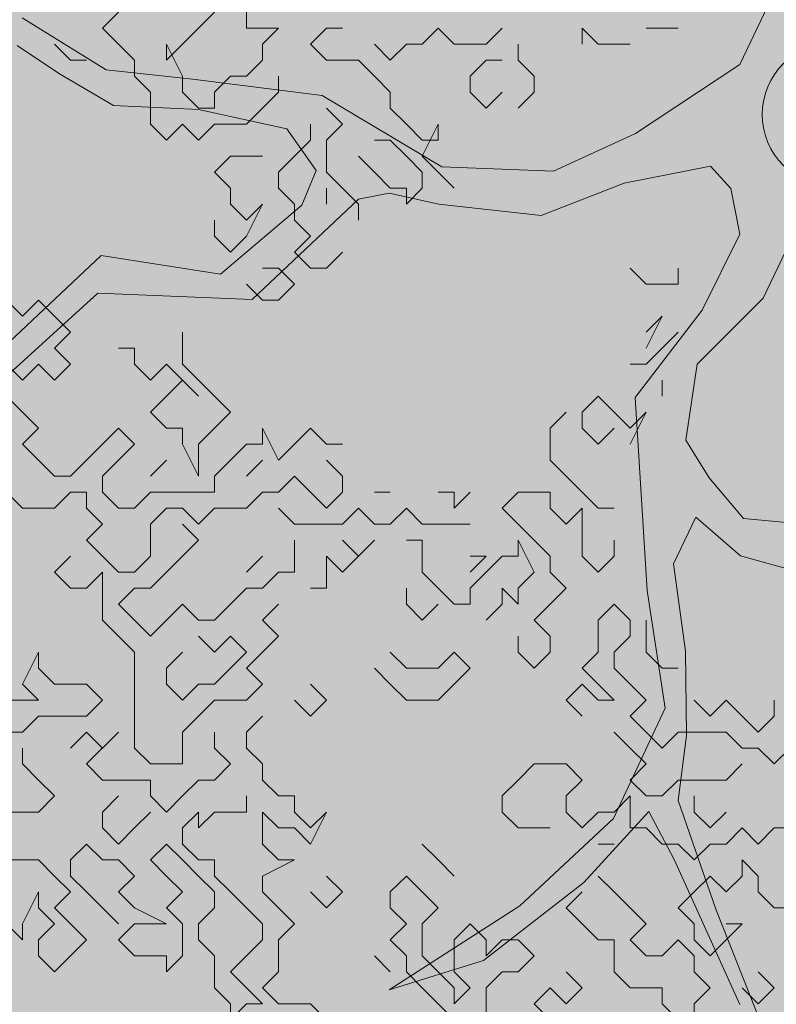
# Model space of a CAD drawing. Extents: x -211943 to -211552, y 13275 to 13510.
# Drawn here: x -211900 to -211899, y 13324 to 13325 of the extents above; entities that cross this region are included whole.
import ezdxf

# ---------------------------------------------------------------- set-up
doc = ezdxf.new("R2010")
doc.units = 0
doc.header["$LTSCALE"] = 0.2
doc.header["$MEASUREMENT"] = 0
for name, color, linetype, lineweight in [('- aménagement voirie', 7, 'CONTINUOUS', 0), ('- ARBRES', 7, 'CONTINUOUS', 0), ('- espace vert', 94, 'CONTINUOUS', 0)]:
    doc.layers.add(name, color=color, linetype=linetype, lineweight=lineweight)

# ---------------------------------------------------------------- blocks, each defined once
blk = doc.blocks.new('arbre 15')
at = {"layer": '- ARBRES', "color": 42}
for p, q in [((-0.2059, 0.4408), (-0.3327, 0.1763)), ((-2.568, 0.1579), (-2.8648, 0.341)), ((-2.8828, 0.2443), (-2.7327, 0.1438)), ((-0.3327, 0.1763), (-0.7003, -0.067)), ((-2.7327, 0.1438), (-2.5431, 0.0325)), ((-2.2639, 0.1252), (-2.568, 0.1579)), ((-1.8059, 0.0672), (-2.2639, 0.1252)), ((-1.384, -0.1841), (-1.8059, 0.0672)), ((-2.5431, 0.0325), (-2.2426, 0.0178)), ((-2.2426, 0.0178), (-1.9313, -0.0508)), ((-1.9313, -0.0508), (-1.8277, -0.1977)), ((-0.7003, -0.067), (-0.9903, -0.199)), ((-1.8277, -0.1977), (-1.878, -0.3194)), ((-0.9903, -0.199), (-1.384, -0.1841)), ((-0.7399, -0.2424), (-0.4356, -0.182)), ((-0.4356, -0.182), (-0.3642, -0.2609)), ((-1.0335, -0.3565), (-0.7399, -0.2424)), ((-1.6775, -0.2982), (-1.5702, -0.2769)), ((-1.5702, -0.2769), (-1.3949, -0.3166)), ((-0.3642, -0.2609), (-0.3322, -0.422)), ((-2.0537, -0.6522), (-1.6775, -0.2982)), ((-1.878, -0.3194), (-2.1646, -0.5625)), ((-1.3949, -0.3166), (-1.0335, -0.3565)), ((-0.3322, -0.422), (-0.4649, -0.6904)), ((-0.2501, -0.6478), (-0.1712, -0.4832)), ((-2.5867, -0.4974), (-3.2137, -1.0873)), ((-2.1646, -0.5625), (-2.5867, -0.4974)), ((-3.0705, -1.0589), (-2.5976, -0.6299)), ((-2.5976, -0.6299), (-2.0537, -0.6522)), ((-0.483, -0.8802), (-0.2501, -0.6478)), ((-0.4649, -0.6904), (-0.7015, -0.998)), ((-0.5227, -1.1487), (-0.483, -0.8802)), ((-0.7015, -0.998), (-0.6594, -1.6785)), ((-0.4406, -1.2813), (-0.5227, -1.1487)), ((-0.3191, -1.4248), (-0.4406, -1.2813)), ((-0.5662, -1.5855), (-0.4873, -1.4209)), ((-0.4873, -1.4209), (-0.33, -1.5572)), ((-0.1295, -1.443), (-0.3191, -1.4248)), ((-0.33, -1.5572), (-0.0152, -1.6437)), ((-0.5237, -1.8936), (-0.5662, -1.5855)), ((-0.6594, -1.6785), (-0.5955, -2.094)), ((-0.5204, -2.1908), (-0.5237, -1.8936)), ((-0.5955, -2.094), (-0.7785, -2.484)), ((-0.5494, -2.4199), (-0.5204, -2.1908)), ((-0.4174, -2.8033), (-0.5494, -2.4199)), ((-0.8825, -2.7095), (-0.6532, -2.4592)), ((-0.6532, -2.4592), (-0.5639, -2.6276)), ((-0.7785, -2.484), (-1.1081, -2.7915)), ((-0.5639, -2.6276), (-0.332, -3.1401)), ((-1.2371, -2.9847), (-0.8825, -2.7095)), ((-1.1081, -2.7915), (-1.5701, -3.088)), ((-0.2319, -3.2691), (-0.4174, -2.8033)), ((-1.5701, -3.088), (-1.2371, -2.9847))]:
    blk.add_line(p, q, dxfattribs=at)
at = {"layer": '- ARBRES', "color": 84, "linetype": 'Continuous'}
for p, q in [((-2.5252, 0.3616), (-2.5817, 0.3052)), ((-2.243, 0.3052), (-2.1865, 0.3616)), ((-2.0737, 0.3616), (-2.0737, 0.3052)), ((-2.5817, 0.3052), (-2.5252, 0.2488)), ((-2.2994, 0.2488), (-2.243, 0.3052)), ((-2.0737, 0.3052), (-1.9608, 0.3052)), ((-1.9608, 0.3052), (-2.0172, 0.2488)), ((-1.8479, 0.2488), (-1.7914, 0.3052)), ((-1.7914, 0.3052), (-1.735, 0.3052)), ((-1.3963, 0.3052), (-1.4528, 0.2488)), ((-1.3399, 0.2488), (-1.3963, 0.3052)), ((-1.1705, 0.3052), (-1.227, 0.2488)), ((-0.8319, 0.2488), (-0.8883, 0.3052)), ((-0.8883, 0.3052), (-0.8883, 0.2488)), ((-0.6625, 0.3052), (-0.5497, 0.3052)), ((-2.6945, 0.1923), (-2.751, 0.2488)), ((-2.5252, 0.2488), (-2.4688, 0.1923)), ((-2.2994, 0.1359), (-2.3559, 0.2488)), ((-2.3559, 0.2488), (-2.3559, 0.1923)), ((-2.3559, 0.1923), (-2.2994, 0.2488)), ((-2.0172, 0.2488), (-2.0172, 0.1923)), ((-1.7914, 0.1923), (-1.8479, 0.2488)), ((-1.5657, 0.1923), (-1.6221, 0.2488)), ((-1.5092, 0.2488), (-1.5657, 0.1923)), ((-1.4528, 0.2488), (-1.5092, 0.2488)), ((-1.227, 0.2488), (-1.3399, 0.2488)), ((-1.1141, 0.1923), (-1.1141, 0.2488)), ((-0.719, 0.2488), (-0.8319, 0.2488)), ((-2.6381, 0.1923), (-2.6945, 0.1923)), ((-2.4688, 0.1923), (-2.4688, 0.1359)), ((-2.0172, 0.1923), (-2.0737, 0.1359)), ((-1.6785, 0.1923), (-1.7914, 0.1923)), ((-1.6221, 0.1359), (-1.6785, 0.1923)), ((-1.227, 0.1923), (-1.2834, 0.1359)), ((-1.1705, 0.1923), (-1.227, 0.1923)), ((-1.0577, 0.1359), (-1.1141, 0.1923)), ((-2.4688, 0.1359), (-2.4123, 0.0794)), ((-2.2994, 0.0794), (-2.2994, 0.1359)), ((-2.1301, 0.1359), (-2.1865, 0.0794)), ((-2.0737, 0.1359), (-2.1301, 0.1359)), ((-1.9608, 0.0794), (-1.9608, 0.1359)), ((-1.5657, 0.0794), (-1.6221, 0.1359)), ((-1.2834, 0.1359), (-1.2834, 0.0794)), ((-1.0577, 0.0794), (-1.0577, 0.1359)), ((-2.4123, 0.0794), (-2.4123, -0.0335)), ((-2.243, 0.023), (-2.2994, 0.0794)), ((-2.1865, 0.0794), (-2.1865, 0.023)), ((-2.0172, 0.023), (-1.9608, 0.0794)), ((-1.5657, 0.023), (-1.5657, 0.0794)), ((-1.2834, 0.0794), (-1.227, 0.023)), ((-1.227, 0.023), (-1.1705, 0.0794)), ((-1.1141, 0.023), (-1.0577, 0.0794)), ((-2.1865, 0.023), (-2.243, 0.023)), ((-2.0737, -0.0335), (-2.0172, 0.023)), ((-1.735, -0.0335), (-1.7914, 0.023)), ((-1.5092, -0.0335), (-1.5657, 0.023)), ((-2.4123, -0.0335), (-2.3559, -0.0899)), ((-2.3559, -0.0899), (-2.2994, -0.0335)), ((-2.2994, -0.0335), (-2.243, -0.0899)), ((-2.243, -0.0899), (-2.1865, -0.0335)), ((-2.1865, -0.0335), (-2.0737, -0.0335)), ((-1.8479, -0.0335), (-1.8479, -0.0899)), ((-1.7914, -0.0899), (-1.735, -0.0335)), ((-1.4528, -0.0899), (-1.5092, -0.0335)), ((-1.4528, -0.1464), (-1.3963, -0.0335)), ((-1.3963, -0.0335), (-1.3963, -0.0899)), ((-1.8479, -0.0899), (-1.9043, -0.1464)), ((-1.7914, -0.2028), (-1.7914, -0.0899)), ((-1.5657, -0.0899), (-1.6221, -0.0899)), ((-1.5092, -0.1464), (-1.5657, -0.0899)), ((-1.3963, -0.0899), (-1.4528, -0.0899)), ((-2.1301, -0.1464), (-2.1865, -0.2028)), ((-2.0737, -0.1464), (-2.1301, -0.1464)), ((-2.0172, -0.1464), (-2.0737, -0.1464)), ((-1.9043, -0.1464), (-1.9608, -0.2028)), ((-1.6785, -0.1464), (-1.6221, -0.2028)), ((-1.4528, -0.2028), (-1.5092, -0.1464)), ((-1.3963, -0.2028), (-1.4528, -0.1464)), ((-2.1865, -0.2028), (-2.1301, -0.2592)), ((-1.9608, -0.2028), (-1.9608, -0.2592)), ((-1.735, -0.2592), (-1.7914, -0.2028)), ((-1.6221, -0.2028), (-1.5657, -0.2592)), ((-1.4528, -0.2592), (-1.4528, -0.2028)), ((-1.3399, -0.2592), (-1.3963, -0.2028)), ((-2.1301, -0.2592), (-2.1301, -0.3157)), ((-1.9608, -0.2592), (-1.9043, -0.3157)), ((-1.7914, -0.3157), (-1.7914, -0.2592)), ((-1.6785, -0.3157), (-1.735, -0.2592)), ((-1.5657, -0.2592), (-1.5092, -0.2592)), ((-1.5092, -0.2592), (-1.5092, -0.3157)), ((-1.5092, -0.3157), (-1.4528, -0.2592)), ((-2.1301, -0.3157), (-2.0737, -0.3721)), ((-2.0737, -0.3721), (-2.0172, -0.3157)), ((-2.0172, -0.3157), (-2.0737, -0.4286)), ((-1.9043, -0.3157), (-1.9043, -0.3721)), ((-1.6785, -0.3721), (-1.6785, -0.3157)), ((-2.1865, -0.4286), (-2.1865, -0.3721)), ((-1.9043, -0.3721), (-1.8479, -0.4286)), ((-2.1301, -0.485), (-2.1865, -0.4286)), ((-2.0737, -0.4286), (-2.1301, -0.485)), ((-1.8479, -0.4286), (-1.9043, -0.485)), ((-1.9043, -0.485), (-1.8479, -0.5415)), ((-1.7914, -0.5415), (-1.735, -0.485)), ((-1.9608, -0.5415), (-2.0172, -0.5415)), ((-1.9043, -0.5979), (-1.9608, -0.5415)), ((-1.8479, -0.5415), (-1.7914, -0.5415)), ((-0.6625, -0.5979), (-0.719, -0.5415)), ((-0.5497, -0.5415), (-0.5497, -0.5979)), ((-2.0737, -0.5979), (-2.0172, -0.6544)), ((-1.9608, -0.6544), (-1.9043, -0.5979)), ((-0.5497, -0.5979), (-0.6625, -0.5979)), ((-2.8639, -0.7108), (-2.9203, -0.6544)), ((-2.8074, -0.6544), (-2.8639, -0.7108)), ((-2.751, -0.7108), (-2.8074, -0.6544)), ((-2.0172, -0.6544), (-1.9608, -0.6544)), ((-2.6945, -0.7672), (-2.751, -0.7108)), ((-0.6625, -0.8237), (-0.6061, -0.7108)), ((-0.6061, -0.7108), (-0.6625, -0.7672)), ((-2.751, -0.8237), (-2.6945, -0.7672)), ((-2.2994, -0.8237), (-2.2994, -0.7672)), ((-0.5497, -0.7672), (-0.6061, -0.8237)), ((-2.6945, -0.8801), (-2.751, -0.8237)), ((-2.5252, -0.8237), (-2.4688, -0.8237)), ((-2.4688, -0.8237), (-2.4688, -0.8801)), ((-2.2994, -0.8801), (-2.2994, -0.8237)), ((-0.6061, -0.8237), (-0.6625, -0.8801)), ((-2.9203, -0.8801), (-2.8639, -0.9366)), ((-2.8639, -0.9366), (-2.8074, -0.8801)), ((-2.8074, -0.8801), (-2.751, -0.9366)), ((-2.751, -0.9366), (-2.6945, -0.8801)), ((-2.4688, -0.8801), (-2.4123, -0.9366)), ((-2.4123, -0.9366), (-2.3559, -0.8801)), ((-2.3559, -0.8801), (-2.243, -0.993)), ((-2.243, -0.9366), (-2.2994, -0.8801)), ((-0.6625, -0.8801), (-0.719, -0.8801)), ((-2.2994, -0.9366), (-2.3559, -0.993)), ((-2.243, -0.993), (-2.2994, -0.9366)), ((-2.1865, -0.993), (-2.243, -0.9366)), ((-0.6061, -0.9366), (-0.6061, -0.993)), ((-2.8639, -1.0495), (-2.9203, -0.993)), ((-2.3559, -0.993), (-2.4123, -1.0495)), ((-2.1301, -1.0495), (-2.1865, -0.993)), ((-0.8319, -0.993), (-0.8883, -1.0495)), ((-0.7754, -1.0495), (-0.8319, -0.993)), ((-2.8074, -1.1059), (-2.8639, -1.0495)), ((-2.4123, -1.0495), (-2.3559, -1.1059)), ((-2.1865, -1.1059), (-2.1301, -1.0495)), ((-1.0012, -1.1059), (-0.9448, -1.0495)), ((-0.8883, -1.0495), (-0.8883, -1.1059)), ((-0.719, -1.1059), (-0.7754, -1.0495)), ((-0.719, -1.1624), (-0.6625, -1.0495)), ((-0.6625, -1.0495), (-0.719, -1.1059)), ((-2.8639, -1.1624), (-2.8074, -1.1059)), ((-2.5252, -1.1059), (-2.5817, -1.1624)), ((-2.4688, -1.1624), (-2.5252, -1.1059)), ((-2.3559, -1.1059), (-2.2994, -1.1059)), ((-2.2994, -1.1059), (-2.2994, -1.1624)), ((-2.243, -1.1624), (-2.1865, -1.1059)), ((-1.9608, -1.2188), (-2.0172, -1.1059)), ((-2.0172, -1.1059), (-2.0172, -1.1624)), ((-1.8479, -1.1059), (-1.9043, -1.1624)), ((-1.7914, -1.1624), (-1.8479, -1.1059)), ((-1.0012, -1.2188), (-1.0012, -1.1059)), ((-0.8883, -1.1059), (-0.8319, -1.1624)), ((-0.8319, -1.1624), (-0.7754, -1.1059)), ((-2.8074, -1.2188), (-2.8639, -1.1624)), ((-2.5817, -1.1624), (-2.6381, -1.2188)), ((-2.5252, -1.2188), (-2.4688, -1.1624)), ((-2.2994, -1.1624), (-2.243, -1.2752)), ((-2.243, -1.2752), (-2.243, -1.1624)), ((-2.0737, -1.1624), (-2.1301, -1.2188)), ((-2.0172, -1.1624), (-2.0737, -1.1624)), ((-1.9043, -1.1624), (-1.9608, -1.2188)), ((-1.735, -1.1624), (-1.7914, -1.1624)), ((-2.751, -1.2752), (-2.8074, -1.2188)), ((-2.6381, -1.2188), (-2.6945, -1.2752)), ((-2.5817, -1.2752), (-2.5252, -1.2188)), ((-2.4123, -1.2752), (-2.3559, -1.2188)), ((-2.1301, -1.2188), (-2.1865, -1.2752)), ((-2.0737, -1.2752), (-2.0172, -1.2188)), ((-1.7914, -1.2188), (-1.735, -1.2752)), ((-0.9448, -1.2752), (-1.0012, -1.2188)), ((-2.6945, -1.2752), (-2.751, -1.2752)), ((-2.5817, -1.3317), (-2.5817, -1.2752)), ((-2.1865, -1.2752), (-2.1865, -1.3317)), ((-1.9043, -1.2752), (-1.9608, -1.3317)), ((-1.8479, -1.3317), (-1.9043, -1.2752)), ((-1.735, -1.2752), (-1.735, -1.3317)), ((-0.8883, -1.3317), (-0.9448, -1.2752)), ((-2.8639, -1.3881), (-2.9203, -1.3317)), ((-2.6945, -1.3317), (-2.751, -1.3881)), ((-2.6381, -1.3317), (-2.6945, -1.3317)), ((-2.6381, -1.3881), (-2.6381, -1.3317)), ((-2.5252, -1.3881), (-2.5817, -1.3317)), ((-2.4123, -1.3317), (-2.4688, -1.3881)), ((-2.1865, -1.3317), (-2.4123, -1.3317)), ((-2.0172, -1.3317), (-2.0737, -1.3881)), ((-1.9608, -1.3317), (-2.0172, -1.3317)), ((-1.7914, -1.3881), (-1.8479, -1.3317)), ((-1.735, -1.3317), (-1.7914, -1.3881)), ((-1.5657, -1.3317), (-1.6221, -1.3317)), ((-1.3963, -1.3317), (-1.3399, -1.3317)), ((-1.3399, -1.3317), (-1.3399, -1.3881)), ((-1.3399, -1.3881), (-1.2834, -1.3317)), ((-1.1141, -1.3317), (-1.1705, -1.3881)), ((-1.0577, -1.3317), (-1.1141, -1.3317)), ((-1.0012, -1.3317), (-1.0577, -1.3317)), ((-1.0012, -1.3881), (-1.0012, -1.3317)), ((-0.8319, -1.3881), (-0.8883, -1.3317)), ((-2.751, -1.3881), (-2.8639, -1.3881)), ((-2.5817, -1.4446), (-2.6381, -1.3881)), ((-2.4688, -1.3881), (-2.5252, -1.3881)), ((-2.3559, -1.3881), (-2.4123, -1.4446)), ((-2.2994, -1.3881), (-2.3559, -1.3881)), ((-2.243, -1.4446), (-2.2994, -1.3881)), ((-2.1865, -1.3881), (-2.243, -1.4446)), ((-2.0737, -1.3881), (-2.1865, -1.3881)), ((-1.9043, -1.4446), (-1.9608, -1.3881)), ((-1.6785, -1.3881), (-1.735, -1.4446)), ((-1.6221, -1.4446), (-1.6785, -1.3881)), ((-1.5092, -1.3881), (-1.5657, -1.4446)), ((-1.4528, -1.4446), (-1.5092, -1.3881)), ((-1.1705, -1.3881), (-1.1141, -1.4446)), ((-0.9448, -1.4446), (-1.0012, -1.3881)), ((-0.8883, -1.3881), (-0.9448, -1.4446)), ((-0.8883, -1.5575), (-0.8883, -1.3881)), ((-0.7754, -1.3881), (-0.8319, -1.3881)), ((-2.6381, -1.501), (-2.5817, -1.4446)), ((-2.4123, -1.4446), (-2.4123, -1.5575)), ((-2.243, -1.501), (-2.2994, -1.4446)), ((-1.735, -1.4446), (-1.9043, -1.4446)), ((-1.5657, -1.4446), (-1.6221, -1.4446)), ((-1.2834, -1.4446), (-1.4528, -1.4446)), ((-1.1141, -1.4446), (-1.0577, -1.501)), ((-2.5817, -1.5575), (-2.6381, -1.501)), ((-2.2994, -1.5575), (-2.243, -1.501)), ((-1.9043, -1.501), (-1.9043, -1.6139)), ((-1.735, -1.6139), (-1.6221, -1.501)), ((-1.6785, -1.5575), (-1.735, -1.501)), ((-1.6221, -1.501), (-1.6785, -1.5575)), ((-1.4528, -1.501), (-1.5092, -1.501)), ((-1.4528, -1.6139), (-1.4528, -1.501)), ((-1.0577, -1.6139), (-1.1141, -1.501)), ((-1.1141, -1.501), (-1.1141, -1.5575)), ((-1.0577, -1.501), (-1.0012, -1.5575)), ((-0.7754, -1.501), (-0.7754, -1.5575)), ((-2.751, -1.6139), (-2.6945, -1.5575)), ((-2.5252, -1.6139), (-2.5817, -1.5575)), ((-2.4123, -1.5575), (-2.4688, -1.6139)), ((-2.3559, -1.6139), (-2.2994, -1.5575)), ((-2.0737, -1.6139), (-2.0172, -1.5575)), ((-1.7914, -1.6704), (-1.7914, -1.5575)), ((-1.7914, -1.5575), (-1.735, -1.6139)), ((-1.2834, -1.6139), (-1.227, -1.5575)), ((-1.227, -1.5575), (-1.2834, -1.5575)), ((-1.1705, -1.5575), (-1.227, -1.6139)), ((-1.1141, -1.5575), (-1.1705, -1.5575)), ((-1.0012, -1.5575), (-1.0012, -1.6139)), ((-0.8319, -1.6139), (-0.8883, -1.5575)), ((-0.7754, -1.5575), (-0.8319, -1.6139)), ((-2.6945, -1.6704), (-2.751, -1.6139)), ((-2.5817, -1.6139), (-2.6381, -1.6704)), ((-2.5817, -1.7832), (-2.5817, -1.6139)), ((-2.4688, -1.6139), (-2.5252, -1.6139)), ((-2.4123, -1.6704), (-2.3559, -1.6139)), ((-1.9608, -1.6139), (-2.0172, -1.6704)), ((-1.9043, -1.6139), (-1.9608, -1.6139)), ((-1.3963, -1.6704), (-1.4528, -1.6139)), ((-1.227, -1.6139), (-1.2834, -1.6704)), ((-1.1141, -1.6704), (-1.0577, -1.6139)), ((-1.0012, -1.6139), (-0.9448, -1.6704)), ((-2.6381, -1.6704), (-2.6945, -1.6704)), ((-2.5252, -1.7268), (-2.4688, -1.6704)), ((-2.4688, -1.6704), (-2.4123, -1.6704)), ((-2.0737, -1.6704), (-2.1301, -1.7268)), ((-2.0172, -1.6704), (-2.0737, -1.6704)), ((-1.8479, -1.6704), (-1.7914, -1.6704)), ((-1.5092, -1.7268), (-1.5092, -1.6704)), ((-1.3399, -1.7268), (-1.3963, -1.6704)), ((-1.2834, -1.6704), (-1.2834, -1.7268)), ((-1.1705, -1.7268), (-1.1705, -1.6704)), ((-1.1705, -1.6704), (-1.1141, -1.7268)), ((-1.1141, -1.7268), (-1.1141, -1.6704)), ((-0.9448, -1.6704), (-1.0012, -1.7268)), ((-2.4688, -1.7832), (-2.5252, -1.7268)), ((-2.2994, -1.7268), (-2.3559, -1.7832)), ((-2.243, -1.7832), (-2.2994, -1.7268)), ((-2.1301, -1.7268), (-2.1865, -1.7832)), ((-1.9608, -1.7268), (-2.0172, -1.7832)), ((-1.4528, -1.7832), (-1.5092, -1.7268)), ((-1.3963, -1.7268), (-1.4528, -1.7832)), ((-1.2834, -1.7268), (-1.3399, -1.7268)), ((-1.227, -1.7832), (-1.1705, -1.7268)), ((-1.0012, -1.7268), (-1.0577, -1.7832)), ((-0.7754, -1.7268), (-0.8319, -1.7832)), ((-0.719, -1.7832), (-0.7754, -1.7268)), ((-2.5252, -1.8397), (-2.5817, -1.7832)), ((-2.4123, -1.8397), (-2.4688, -1.7832)), ((-2.3559, -1.7832), (-2.4123, -1.8397)), ((-2.1865, -1.7832), (-2.243, -1.7832)), ((-2.0172, -1.7832), (-1.9608, -1.8397)), ((-1.0577, -1.7832), (-1.0012, -1.8397)), ((-0.8319, -1.7832), (-0.8319, -1.8961)), ((-0.719, -1.8397), (-0.719, -1.7832)), ((-0.6625, -1.8961), (-0.6625, -1.7832)), ((-2.4688, -1.8961), (-2.5252, -1.8397)), ((-2.1865, -1.8961), (-2.243, -1.8397)), ((-2.1301, -1.8397), (-2.1865, -1.8961)), ((-2.0737, -1.8961), (-2.1301, -1.8397)), ((-1.9608, -1.8397), (-2.0172, -1.8961)), ((-1.1141, -1.8961), (-1.1141, -1.8397)), ((-1.0012, -1.8397), (-1.0012, -1.8961)), ((-0.7754, -1.8961), (-0.719, -1.8397)), ((-2.8639, -2.009), (-2.8074, -1.8961)), ((-2.8074, -1.8961), (-2.8074, -1.9526)), ((-2.4688, -2.2348), (-2.4688, -1.8961)), ((-2.2994, -1.8961), (-2.3559, -1.9526)), ((-2.1301, -1.9526), (-2.0737, -1.8961)), ((-2.0172, -1.8961), (-2.0737, -1.9526)), ((-1.5092, -1.9526), (-1.5657, -1.8961)), ((-1.3399, -1.8961), (-1.3963, -1.9526)), ((-1.2834, -1.9526), (-1.3399, -1.8961)), ((-1.0577, -1.9526), (-1.1141, -1.8961)), ((-1.0012, -1.8961), (-1.0577, -1.9526)), ((-0.8319, -1.8961), (-0.8883, -1.9526)), ((-0.7754, -1.9526), (-0.7754, -1.8961)), ((-0.6061, -1.9526), (-0.6625, -1.8961)), ((-2.8074, -1.9526), (-2.751, -2.009)), ((-2.3559, -1.9526), (-2.3559, -2.009)), ((-2.1865, -2.009), (-2.1301, -1.9526)), ((-2.0737, -1.9526), (-2.0172, -2.009)), ((-1.6221, -1.9526), (-1.5657, -2.009)), ((-1.3963, -1.9526), (-1.5092, -1.9526)), ((-1.3399, -2.009), (-1.2834, -1.9526)), ((-0.8883, -1.9526), (-0.8319, -2.009)), ((-0.719, -2.009), (-0.7754, -1.9526)), ((-0.5497, -1.9526), (-0.6061, -1.9526)), ((-2.8074, -2.0655), (-2.8639, -2.009)), ((-2.751, -2.009), (-2.6381, -2.009)), ((-2.6381, -2.009), (-2.5817, -2.0655)), ((-2.3559, -2.009), (-2.2994, -2.0655)), ((-2.2994, -2.0655), (-2.243, -2.009)), ((-2.243, -2.009), (-2.1865, -2.009)), ((-2.0172, -2.009), (-2.0737, -2.0655)), ((-1.7914, -2.0655), (-1.8479, -2.009)), ((-1.5657, -2.009), (-1.5092, -2.0655)), ((-1.3963, -2.0655), (-1.3399, -2.009)), ((-0.8883, -2.009), (-0.9448, -2.0655)), ((-0.8319, -2.0655), (-0.8883, -2.009)), ((-0.8319, -2.009), (-0.7754, -2.0655)), ((-0.6625, -2.0655), (-0.719, -2.009)), ((-2.9203, -2.0655), (-2.8074, -2.0655)), ((-2.5817, -2.0655), (-2.6381, -2.1219)), ((-2.1865, -2.0655), (-2.243, -2.1219)), ((-2.0737, -2.0655), (-2.1865, -2.0655)), ((-1.9043, -2.0655), (-1.8479, -2.1219)), ((-1.8479, -2.1219), (-1.7914, -2.0655)), ((-1.5092, -2.0655), (-1.3963, -2.0655)), ((-0.9448, -2.0655), (-0.8883, -2.1219)), ((-0.7754, -2.0655), (-0.8319, -2.0655)), ((-0.719, -2.1219), (-0.6625, -2.0655)), ((-0.4368, -2.1219), (-0.4932, -2.0655)), ((-0.3803, -2.0655), (-0.4368, -2.1219)), ((-0.3239, -2.1219), (-0.3803, -2.0655)), ((-0.211, -2.0655), (-0.211, -2.1219)), ((-2.8074, -2.1219), (-2.8639, -2.1784)), ((-2.6381, -2.1219), (-2.8074, -2.1219)), ((-2.243, -2.1219), (-2.2994, -2.1784)), ((-2.0737, -2.1784), (-2.0172, -2.1219)), ((-0.6625, -2.1784), (-0.719, -2.1219)), ((-0.2674, -2.1784), (-0.3239, -2.1219)), ((-0.211, -2.1219), (-0.2674, -2.1784)), ((-2.8639, -2.1784), (-2.9203, -2.1784)), ((-2.6381, -2.1784), (-2.6945, -2.2348)), ((-2.6381, -2.2912), (-2.5252, -2.1784)), ((-2.5817, -2.2348), (-2.6381, -2.1784)), ((-2.5252, -2.1784), (-2.5817, -2.2348)), ((-2.2994, -2.1784), (-2.2994, -2.2912)), ((-2.1865, -2.1784), (-2.1865, -2.2348)), ((-2.0737, -2.2348), (-2.0737, -2.1784)), ((-0.719, -2.2348), (-0.7754, -2.1784)), ((-0.6061, -2.2348), (-0.6625, -2.1784)), ((-0.5497, -2.1784), (-0.6061, -2.2348)), ((-0.3803, -2.1784), (-0.5497, -2.1784)), ((-0.3239, -2.2348), (-0.3803, -2.1784)), ((-2.8639, -2.2912), (-2.8639, -2.2348)), ((-2.4123, -2.2912), (-2.4688, -2.2348)), ((-2.1865, -2.2348), (-2.1301, -2.2912)), ((-2.0172, -2.2912), (-2.0737, -2.2348)), ((-0.6625, -2.2912), (-0.719, -2.2348)), ((-0.2674, -2.2348), (-0.3239, -2.2348)), ((-0.211, -2.2912), (-0.2674, -2.2348)), ((-0.1545, -2.2348), (-0.211, -2.2912)), ((-2.8074, -2.3477), (-2.8639, -2.2912)), ((-2.5817, -2.3477), (-2.6381, -2.2912)), ((-2.2994, -2.2912), (-2.4123, -2.2912)), ((-2.1301, -2.2912), (-2.1865, -2.3477)), ((-2.0172, -2.3477), (-2.0172, -2.2912)), ((-1.0577, -2.2912), (-1.1141, -2.3477)), ((-1.0012, -2.2912), (-1.0577, -2.2912)), ((-0.9448, -2.2912), (-1.0012, -2.2912)), ((-0.8883, -2.3477), (-0.9448, -2.2912)), ((-0.719, -2.3477), (-0.6625, -2.2912)), ((-0.3239, -2.2912), (-0.3803, -2.3477)), ((-2.751, -2.4041), (-2.8074, -2.3477)), ((-2.4123, -2.3477), (-2.5817, -2.3477)), ((-2.4123, -2.4041), (-2.4123, -2.3477)), ((-2.243, -2.3477), (-2.2994, -2.4041)), ((-2.1865, -2.3477), (-2.243, -2.3477)), ((-1.9608, -2.4041), (-2.0172, -2.3477)), ((-1.1141, -2.3477), (-1.1705, -2.4041)), ((-0.9448, -2.4041), (-0.8883, -2.3477)), ((-0.6625, -2.4041), (-0.719, -2.3477)), ((-0.5497, -2.3477), (-0.6061, -2.4041)), ((-0.3803, -2.3477), (-0.5497, -2.3477)), ((-2.8074, -2.4606), (-2.751, -2.4041)), ((-2.5817, -2.4606), (-2.5252, -2.4041)), ((-2.3559, -2.4606), (-2.4123, -2.4041)), ((-2.2994, -2.4041), (-2.3559, -2.4606)), ((-2.0737, -2.4606), (-2.0737, -2.4041)), ((-1.9043, -2.4041), (-1.9608, -2.4041)), ((-1.9043, -2.4606), (-1.9043, -2.4041)), ((-1.1705, -2.4041), (-1.1705, -2.4606)), ((-0.9448, -2.4606), (-0.9448, -2.4041)), ((-0.719, -2.4041), (-0.7754, -2.4606)), ((-0.719, -2.517), (-0.719, -2.4041)), ((-0.6061, -2.4041), (-0.6625, -2.4041)), ((-0.4932, -2.4606), (-0.4932, -2.4041)), ((-2.9203, -2.4606), (-2.8074, -2.4606)), ((-2.5817, -2.517), (-2.5817, -2.4606)), ((-2.4123, -2.4606), (-2.4688, -2.517)), ((-2.2994, -2.517), (-2.243, -2.4606)), ((-2.243, -2.4606), (-2.243, -2.517)), ((-2.243, -2.517), (-2.1865, -2.4606)), ((-2.1865, -2.4606), (-2.0737, -2.4606)), ((-2.0172, -2.5735), (-2.0172, -2.4606)), ((-2.0172, -2.4606), (-1.9608, -2.517)), ((-1.8479, -2.517), (-1.9043, -2.4606)), ((-1.8479, -2.5735), (-1.7914, -2.4606)), ((-1.7914, -2.4606), (-1.8479, -2.517)), ((-1.1705, -2.4606), (-1.1141, -2.517)), ((-0.8883, -2.517), (-0.9448, -2.4606)), ((-0.8319, -2.4606), (-0.8883, -2.517)), ((-0.7754, -2.4606), (-0.8319, -2.4606)), ((-0.4368, -2.517), (-0.4932, -2.4606)), ((-0.3803, -2.4606), (-0.4368, -2.517)), ((-2.5252, -2.5735), (-2.5817, -2.517)), ((-2.4688, -2.517), (-2.5252, -2.5735)), ((-2.2994, -2.5735), (-2.2994, -2.517)), ((-1.9608, -2.517), (-1.9043, -2.517)), ((-1.9043, -2.517), (-1.8479, -2.5735)), ((-1.1141, -2.517), (-1.0012, -2.517)), ((-0.6625, -2.517), (-0.719, -2.517)), ((-0.6061, -2.5735), (-0.6625, -2.517)), ((-0.3239, -2.517), (-0.3803, -2.5735)), ((-0.2674, -2.5735), (-0.3239, -2.517)), ((-0.211, -2.517), (-0.2674, -2.5735)), ((-0.1545, -2.517), (-0.211, -2.517)), ((-2.6945, -2.6299), (-2.6381, -2.5735)), ((-2.6381, -2.5735), (-2.5817, -2.6299)), ((-2.4123, -2.6299), (-2.3559, -2.5735)), ((-2.3559, -2.5735), (-2.2994, -2.6299)), ((-2.243, -2.6299), (-2.2994, -2.5735)), ((-1.9608, -2.6299), (-2.0172, -2.5735)), ((-1.3963, -2.6299), (-1.4528, -2.5735)), ((-0.7754, -2.5735), (-0.8319, -2.5735)), ((-0.5497, -2.5735), (-0.6061, -2.5735)), ((-0.4932, -2.6299), (-0.5497, -2.5735)), ((-0.4368, -2.5735), (-0.4932, -2.6299)), ((-0.3803, -2.5735), (-0.4368, -2.5735)), ((-2.8639, -2.6299), (-2.9203, -2.6299)), ((-2.8074, -2.6299), (-2.8639, -2.6299)), ((-2.751, -2.6864), (-2.8074, -2.6299)), ((-2.6945, -2.6864), (-2.6945, -2.6299)), ((-2.5817, -2.6299), (-2.5252, -2.6299)), ((-2.5252, -2.6299), (-2.4688, -2.6864)), ((-2.3559, -2.6864), (-2.4123, -2.6299)), ((-2.2994, -2.6299), (-2.243, -2.6864)), ((-2.1865, -2.6299), (-2.243, -2.6299)), ((-2.1865, -2.6864), (-2.1865, -2.6299)), ((-2.0172, -2.6864), (-1.9043, -2.6299)), ((-1.9043, -2.6299), (-1.9608, -2.6299)), ((-1.3399, -2.6864), (-1.3963, -2.6299)), ((-0.2674, -2.6864), (-0.3239, -2.6299)), ((-0.3239, -2.6299), (-0.3239, -2.6864)), ((-2.6945, -2.7428), (-2.751, -2.6864)), ((-2.6381, -2.7428), (-2.6945, -2.6864)), ((-2.4688, -2.6864), (-2.5252, -2.7428)), ((-2.2994, -2.7428), (-2.3559, -2.6864)), ((-2.243, -2.6864), (-2.1865, -2.7428)), ((-2.1301, -2.7428), (-2.1865, -2.6864)), ((-2.0172, -2.7428), (-2.0172, -2.6864)), ((-1.735, -2.7428), (-1.7914, -2.6864)), ((-1.5657, -2.7428), (-1.5092, -2.6864)), ((-1.5092, -2.6864), (-1.4528, -2.7428)), ((-0.7754, -2.7428), (-0.8319, -2.6864)), ((-0.4368, -2.6864), (-0.4932, -2.7428)), ((-0.3803, -2.7428), (-0.4368, -2.6864)), ((-0.3239, -2.6864), (-0.3803, -2.7428)), ((-0.2674, -2.7428), (-0.2674, -2.6864)), ((-2.8639, -2.8557), (-2.8074, -2.7428)), ((-2.8074, -2.7428), (-2.8074, -2.7992)), ((-2.751, -2.7992), (-2.6945, -2.7428)), ((-2.5817, -2.7992), (-2.6381, -2.7428)), ((-2.5252, -2.7428), (-2.4688, -2.7992)), ((-2.3559, -2.7992), (-2.2994, -2.7428)), ((-2.1865, -2.7428), (-2.1865, -2.7992)), ((-2.0737, -2.7992), (-2.1301, -2.7428)), ((-1.9608, -2.7992), (-2.0172, -2.7428)), ((-1.8479, -2.7428), (-1.7914, -2.7992)), ((-1.7914, -2.7992), (-1.735, -2.7428)), ((-1.5657, -2.7992), (-1.5657, -2.7428)), ((-1.4528, -2.7428), (-1.3963, -2.7992)), ((-0.8883, -2.7428), (-0.9448, -2.7992)), ((-0.719, -2.7992), (-0.7754, -2.7428)), ((-0.4932, -2.7428), (-0.5497, -2.7992)), ((-0.211, -2.7992), (-0.2674, -2.7428)), ((-2.8074, -2.7992), (-2.751, -2.8557)), ((-2.6945, -2.8557), (-2.751, -2.7992)), ((-2.5252, -2.8557), (-2.5817, -2.7992)), ((-2.4688, -2.7992), (-2.3559, -2.8557)), ((-2.2994, -2.8557), (-2.3559, -2.7992)), ((-2.1865, -2.7992), (-2.243, -2.8557)), ((-2.0172, -2.8557), (-2.0737, -2.7992)), ((-1.9043, -2.8557), (-1.9608, -2.7992)), ((-1.5092, -2.8557), (-1.5657, -2.7992)), ((-1.3963, -2.7992), (-1.4528, -2.8557)), ((-0.9448, -2.7992), (-0.8883, -2.8557)), ((-0.6625, -2.8557), (-0.719, -2.7992)), ((-0.5497, -2.7992), (-0.4932, -2.8557)), ((-0.1545, -2.7992), (-0.211, -2.7992)), ((-2.9203, -2.8557), (-2.8639, -2.9121)), ((-2.8639, -2.9121), (-2.8639, -2.8557)), ((-2.751, -2.8557), (-2.8074, -2.9121)), ((-2.6381, -2.9121), (-2.6945, -2.8557)), ((-2.4688, -2.8557), (-2.5252, -2.9121)), ((-2.3559, -2.8557), (-2.4688, -2.8557)), ((-2.2994, -2.9686), (-2.2994, -2.8557)), ((-2.243, -2.8557), (-2.243, -2.9121)), ((-2.0172, -2.9121), (-2.0172, -2.8557)), ((-1.9608, -2.9121), (-1.9043, -2.8557)), ((-1.5657, -2.9121), (-1.5092, -2.8557)), ((-1.4528, -2.8557), (-1.4528, -2.9686)), ((-1.3399, -2.9121), (-1.2834, -2.8557)), ((-1.2834, -2.8557), (-1.227, -2.9121)), ((-0.8883, -2.8557), (-0.8319, -2.9121)), ((-0.719, -2.9121), (-0.6625, -2.8557)), ((-0.4932, -2.8557), (-0.4932, -2.9121)), ((-0.3803, -2.9121), (-0.3239, -2.8557)), ((-0.3239, -2.8557), (-0.3803, -2.8557)), ((-2.8074, -2.9121), (-2.8074, -2.9686)), ((-2.6945, -2.9686), (-2.6381, -2.9121)), ((-2.5252, -2.9121), (-2.4688, -2.9686)), ((-2.243, -2.9121), (-2.1865, -2.9686)), ((-2.0737, -2.9686), (-2.0172, -2.9121)), ((-1.9608, -3.025), (-1.9608, -2.9121)), ((-1.5092, -2.9686), (-1.5657, -2.9121)), ((-1.3399, -3.025), (-1.3399, -2.9121)), ((-1.227, -2.9121), (-1.227, -2.9686)), ((-1.227, -2.9686), (-1.1705, -2.9121)), ((-1.1705, -2.9121), (-1.1141, -2.9121)), ((-1.1141, -2.9121), (-1.0577, -2.9686)), ((-0.8319, -2.9121), (-0.7754, -2.9121)), ((-0.7754, -2.9121), (-0.7754, -3.025)), ((-0.6625, -2.9686), (-0.719, -2.9121)), ((-0.5497, -2.9121), (-0.6061, -2.9686)), ((-0.4932, -2.9686), (-0.5497, -2.9121)), ((-0.4932, -2.9121), (-0.4368, -2.9686)), ((-0.4368, -2.9686), (-0.3803, -2.9121)), ((-2.8074, -2.9686), (-2.751, -3.025)), ((-2.751, -3.025), (-2.6945, -2.9686)), ((-2.4688, -2.9686), (-2.3559, -2.9686)), ((-2.3559, -2.9686), (-2.3559, -3.025)), ((-2.3559, -3.025), (-2.2994, -2.9686)), ((-2.1865, -2.9686), (-2.1865, -3.0815)), ((-2.1301, -3.025), (-2.0737, -2.9686)), ((-1.5657, -3.025), (-1.6221, -2.9686)), ((-1.5092, -3.025), (-1.5092, -2.9686)), ((-1.4528, -2.9686), (-1.3963, -3.025)), ((-1.0577, -2.9686), (-1.1141, -3.025)), ((-0.6061, -2.9686), (-0.6625, -2.9686)), ((-0.4932, -3.025), (-0.4932, -2.9686)), ((-2.0737, -3.0815), (-2.1301, -3.025)), ((-2.0172, -3.0815), (-1.9608, -3.025)), ((-1.4528, -3.0815), (-1.5092, -3.025)), ((-1.3963, -3.025), (-1.3399, -3.0815)), ((-1.2834, -3.0815), (-1.3399, -3.025)), ((-1.1705, -3.025), (-1.227, -3.0815)), ((-1.1141, -3.025), (-1.1705, -3.025)), ((-0.8883, -3.0815), (-0.9448, -3.025)), ((-0.7754, -3.025), (-0.719, -3.0815)), ((-0.4368, -3.0815), (-0.4932, -3.025)), ((-0.211, -3.0815), (-0.2674, -3.025)), ((-2.1865, -3.0815), (-2.1301, -3.1379)), ((-2.0172, -3.1379), (-2.0737, -3.0815)), ((-1.9608, -3.1379), (-2.0172, -3.0815)), ((-1.3963, -3.1379), (-1.4528, -3.0815)), ((-1.3399, -3.0815), (-1.3399, -3.1379)), ((-1.3399, -3.1379), (-1.2834, -3.0815)), ((-1.227, -3.0815), (-1.227, -3.1944)), ((-1.0577, -3.1379), (-1.0012, -3.0815)), ((-1.0012, -3.0815), (-0.9448, -3.1379)), ((-0.9448, -3.1379), (-0.8883, -3.0815)), ((-0.719, -3.0815), (-0.6061, -3.0815)), ((-0.6061, -3.0815), (-0.6061, -3.1379)), ((-0.4932, -3.1379), (-0.4368, -3.0815)), ((-0.3239, -3.0815), (-0.2674, -3.1379)), ((-0.2674, -3.1379), (-0.211, -3.0815)), ((-2.1301, -3.1379), (-2.1301, -3.1944)), ((-2.1301, -3.1944), (-2.0737, -3.1379)), ((-2.0737, -3.1379), (-2.0172, -3.1379)), ((-1.8479, -3.1379), (-1.9608, -3.1379)), ((-1.7914, -3.1944), (-1.8479, -3.1379)), ((-1.3399, -3.1944), (-1.3963, -3.1379)), ((-1.0012, -3.1944), (-1.0577, -3.1379)), ((-0.6061, -3.1379), (-0.5497, -3.1944)), ((-0.4932, -3.1944), (-0.4932, -3.1379))]:
    blk.add_line(p, q, dxfattribs=at)
at = {"layer": '- ARBRES', "color": 42, "linetype": 'Continuous'}
blk.add_circle((0, 0), 0.2531, dxfattribs=at)

msp = doc.modelspace()

# ---------------------------------------------------------------- hatches: boundary and pattern name
at = {"layer": '- aménagement voirie'}
h = msp.add_hatch(dxfattribs=at)
h.set_pattern_fill('EARTH', color=6, scale=5, style=0)
h.set_pattern_definition([(0, (-569608.1034, -281524.8204), (1.25, 1.25), [1.25, -1.25]), (0, (-569608.1034, -281524.3517), (1.25, 1.25), [1.25, -1.25]), (0, (-569608.1034, -281523.8829), (1.25, 1.25), [1.25, -1.25]), (90, (-569607.9472, -281523.7267), (-1.25, 1.25), [1.25, -1.25]), (90, (-569607.4784, -281523.7267), (-1.25, 1.25), [1.25, -1.25]), (90, (-569607.0097, -281523.7267), (-1.25, 1.25), [1.25, -1.25])])
h.paths.add_polyline_path([(-211848.942, 13344.7467, 0.385867), (-211847.9422, 13347.4107, -0.144435), (-211867.8451, 13343.924, 0.14653), (-211898.3978, 13339.3576, 0.300026), (-211902.9902, 13331.8416), (-211902.4557, 13316.343, 0.145512), (-211900.6439, 13310.9388), (-211897.5429, 13310.5087, -0.215259), (-211900.4568, 13316.412), (-211900.9914, 13331.9106, -0.300027), (-211897.5471, 13337.5476, -0.14667), (-211868.1012, 13341.9403, 0.130582)])
at = {"layer": '- espace vert', "ltscale": 10}
h = msp.add_hatch(dxfattribs=at)
h.set_pattern_fill('AR-SAND', color=256, scale=0.35, style=0)
h.set_pattern_definition([(37.5, (-569608.1034, -281524.8204), (-0.02204767534, 0.67438831915), [0, -0.532, 0, -0.595, 0, -0.56875]), (7.5, (-569608.1034, -281524.8204), (0.6194218468, 0.9877511228), [0, -0.287, 0, -0.4795, 0, -0.18375]), (327.5, (-569608.5339, -281524.8204), (1.0899496516, 0.00198066874), [0, -0.175, 0, -0.63, 0, -0.8225]), (317.5, (-569608.5339, -281524.8204), (1.0521443116, 0.3071864477), [0, -0.0875, 0, -0.413, 0, -0.4725])])
h.paths.add_polyline_path([(-211870.3452, 13341.2089, -0.010483), (-211868.2297, 13340.9485, 0.153519), (-211845.4279, 13345.3344), (-211847.1996, 13347.7898, -0.005838), (-211847.9422, 13347.4107, -0.385867), (-211848.942, 13344.7467), (-211848.9419, 13344.7467, -0.130583), (-211868.1012, 13341.9403, 0.14667), (-211897.5471, 13337.5476, 0.300026), (-211900.9914, 13331.9106), (-211900.4568, 13316.412, 0.215259), (-211897.5429, 13310.5087), (-211875.967, 13307.5162), (-211875.3396, 13310.4579)])

# ---------------------------------------------------------------- block references
at = {"layer": '- ARBRES', "xscale": 0.3, "yscale": 0.3, "zscale": 0.3}
msp.add_blockref('arbre 15', (-211898.8247, 13324.5206), dxfattribs=at)

doc.saveas('drawing.dxf')
